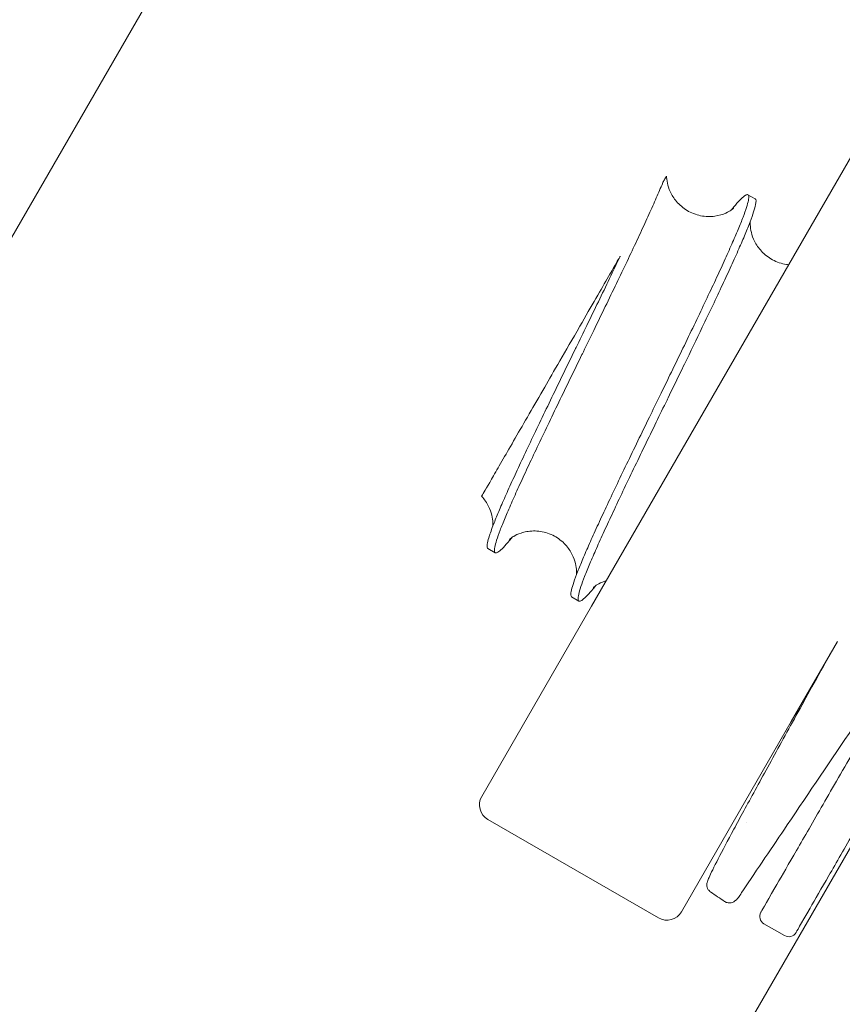
# Model space of a CAD drawing. Units: millimetres. Extents: x -4299 to 5600, y -5488 to 5460.
# Drawn here: x 1191 to 1239, y 2210 to 2268 of the extents above; entities that cross this region are included whole.
import ezdxf

# ---------------------------------------------------------------- set-up
doc = ezdxf.new("R2010")
doc.units = ezdxf.units.MM
doc.header["$LTSCALE"] = 0.2
doc.header["$MEASUREMENT"] = 0
doc.header["$PDMODE"] = 1
doc.linetypes.add('BORDER', pattern=[1.75, 0.5, -0.25, 0.5, -0.25, 0, -0.25])
doc.layers.add('HAGS - EN1176 Falling Space', color=30, linetype='BORDER')
doc.styles.get("Standard").update_dxf_attribs({"font": 'g13f12d.shx', "height": 300})
doc.dimstyles.new('HAGS - Dim Plan', dxfattribs={"dimtxt": 300, "dimasz": 200, "dimexe": 0.18, "dimexo": 0.0625, "dimgap": 150, "dimtad": 0, "dimlfac": 0.001, "dimrnd": 0.05, "dimzin": 1, "dimdsep": 46, "dimtxsty": 'Standard', "dimblk": 'HAGS - Dim Plan arrow', "dimcen": 0.1, "dimse1": 1, "dimse2": 1, "dimclrd": 1, "dimadec": 0, "dimazin": 0, "dimtfac": 1, "dimtofl": 0, "dimtmove": 0, "dimatfit": 3, "dimfxl": 1, "dimtolj": 1, "dimtzin": 0, "dimarcsym": 0})

# ---------------------------------------------------------------- blocks, each defined once
blk = doc.blocks.new('HAGS - Dim Plan arrow')
at = {"color": 1, "lineweight": 0}
blk.add_lwpolyline([(0, 0, 0, 0.35, 0), (-1, 0, 0.015, 0.015, 0)], format="xyseb", dxfattribs=at)
blk = doc.blocks.new('*D6')
at = {"color": 1, "lineweight": -2, "transparency": 16777216}
for p, q in [((-4099.415, 5262.907), (-604.851, 5262.907)), ((4100.585, 5262.907), (606.022, 5262.907))]:
    blk.add_line(p, q, dxfattribs=at)
at = {"layer": 'Defpoints', "color": 0, "transparency": 16777216}
for p in [(4300.585, 5262.907), (-4299.415, -0.049), (4300.585, -0.049)]:
    blk.add_point(p, dxfattribs=at)
at = {"color": 1, "lineweight": -2, "transparency": 16777216, "xscale": 200, "yscale": 200, "zscale": 200, "rotation": 180}
blk.add_blockref('HAGS - Dim Plan arrow', (-4299.415, 5262.907), dxfattribs=at)
at = {"color": 1, "lineweight": -2, "transparency": 16777216, "xscale": 200, "yscale": 200, "zscale": 200}
blk.add_blockref('HAGS - Dim Plan arrow', (4300.585, 5262.907), dxfattribs=at)
at = {"color": 0, "transparency": 16777216, "insert": (0.585, 5262.907), "char_height": 300, "attachment_point": 5}
blk.add_mtext('\\A1;8.60m', dxfattribs=at)
blk = doc.blocks.new('*D7')
at = {"color": 1, "lineweight": -2, "transparency": 16777216}
for p, q in [((-2429.629, 4883.761), (-604.851, 4883.761)), ((2430.8, 4883.761), (606.022, 4883.761))]:
    blk.add_line(p, q, dxfattribs=at)
at = {"layer": 'Defpoints', "color": 0, "transparency": 16777216}
for p in [(2630.8, 4883.761), (-2629.629, 3.287), (2630.8, -3.386)]:
    blk.add_point(p, dxfattribs=at)
at = {"color": 1, "lineweight": -2, "transparency": 16777216, "xscale": 200, "yscale": 200, "zscale": 200, "rotation": 180}
blk.add_blockref('HAGS - Dim Plan arrow', (-2629.629, 4883.761), dxfattribs=at)
at = {"color": 1, "lineweight": -2, "transparency": 16777216, "xscale": 200, "yscale": 200, "zscale": 200}
blk.add_blockref('HAGS - Dim Plan arrow', (2630.8, 4883.761), dxfattribs=at)
at = {"color": 0, "transparency": 16777216, "insert": (0.585, 4883.761), "char_height": 300, "attachment_point": 5}
blk.add_mtext('\\A1;5.25m', dxfattribs=at)
blk = doc.blocks.new('*D8')
at = {"color": 1, "lineweight": -2, "transparency": 16777216}
for p, q in [((4948.335, 2120.318), (4948.335, 627.713)), ((4948.335, -2105.765), (4948.335, -613.16))]:
    blk.add_line(p, q, dxfattribs=at)
at = {"layer": 'Defpoints', "color": 0, "transparency": 16777216}
for p in [(-1234.149, 2320.318), (-1248.449, -2305.765, 24.814), (4948.335, -2305.765)]:
    blk.add_point(p, dxfattribs=at)
at = {"color": 1, "lineweight": -2, "transparency": 16777216, "xscale": 200, "yscale": 200, "zscale": 200}
for p, rotation in [((4948.335, 2320.318), 90), ((4948.335, -2305.765), 270)]:
    blk.add_blockref('HAGS - Dim Plan arrow', p, dxfattribs=dict(at, rotation=rotation))
at = {"color": 0, "transparency": 16777216, "insert": (4948.335, 7.276), "char_height": 300, "attachment_point": 5, "rotation": 90}
blk.add_mtext('\\A1;4.65m', dxfattribs=at)
blk = doc.blocks.new('*D9')
at = {"color": 1, "lineweight": -2, "transparency": 16777216}
for p, q in [((5403.214, 4099.951), (5403.214, 605.387)), ((5403.214, -4100.049), (5403.214, -605.486))]:
    blk.add_line(p, q, dxfattribs=at)
at = {"layer": 'Defpoints', "color": 0, "transparency": 16777216}
for p in [(0.585, 4299.951), (0.585, -4300.049), (5403.214, -4300.049)]:
    blk.add_point(p, dxfattribs=at)
at = {"color": 1, "lineweight": -2, "transparency": 16777216, "xscale": 200, "yscale": 200, "zscale": 200}
for p, rotation in [((5403.214, 4299.951), 90), ((5403.214, -4300.049), 270)]:
    blk.add_blockref('HAGS - Dim Plan arrow', p, dxfattribs=dict(at, rotation=rotation))
at = {"color": 0, "transparency": 16777216, "insert": (5403.214, -0.049), "char_height": 300, "attachment_point": 5, "rotation": 90}
blk.add_mtext('\\A1;8.60m', dxfattribs=at)

msp = doc.modelspace()

# ---------------------------------------------------------------- linework, layer by layer
at = {"linetype": 'Continuous', "lineweight": 0}
for p, q in [((1218.854, 2304.525), (978.756, 1888.663)), ((1237.557, 2255.671), (1244.052, 2266.921)), ((1233.822, 2257.51), (1234.251, 2257.263)), ((1224.566, 2233.17), (1237.557, 2255.671)), ((1046.702, 1884.3), (1256.702, 2248.03)), ((1218.865, 2236.331), (1218.436, 2236.578)), ((1223.387, 2233.72), (1223.816, 2233.472)), ((1218.07, 2221.92), (1224.566, 2233.17)), ((1236.382, 2226.348), (1239.11, 2231.072)), ((1229.887, 2215.097), (1236.382, 2226.348)), ((1228.521, 2214.731), (1218.436, 2220.554)), ((1234.767, 2214.384), (1235.982, 2213.683))]:
    msp.add_line(p, q, dxfattribs=at)
at = {"linetype": 'Continuous', "lineweight": 0, "extrusion": (0, 0, -1)}
for centre, radius, start, end in [((-1218.936, 2221.42), 1, 300, 30), ((-1229.021, 2215.597), 1, 210, 300), ((-1235.017, 2214.817), 0.5, 300, 30)]:
    msp.add_arc(centre, radius, start, end, dxfattribs=at)
at = {"linetype": 'Continuous', "lineweight": 0}
msp.add_arc((1236.232, 2214.116), 0.5, 240, 330, dxfattribs=at)
for points, knots in [([(1229.005, 2258.62), (1229.005, 2258.62), (1228.959, 2258.54), (1228.872, 2258.388), (1228.829, 2258.314), (1228.794, 2258.253)], [2.3600572, 2.3600572, 2.3600572, 2.3600572, 2.4813919, 2.4813919, 2.5741914, 2.5741914, 2.5741914, 2.5741914]), ([(1229.005, 2258.62), (1229.008, 2258.505), (1229.022, 2258.361), (1229.089, 2258.045), (1229.144, 2257.871), (1229.313, 2257.499), (1229.438, 2257.299), (1229.766, 2256.911), (1229.981, 2256.727), (1230.466, 2256.435), (1230.743, 2256.328), (1231.302, 2256.214), (1231.591, 2256.208), (1232.101, 2256.276), (1232.332, 2256.348), (1232.647, 2256.487), (1232.754, 2256.552), (1232.893, 2256.644), (1232.933, 2256.676), (1232.973, 2256.709), (1232.98, 2256.716), (1232.98, 2256.716)], [0, 0, 0, 0, 0.630623, 0.630623, 1.270747, 1.270747, 2.032331, 2.032331, 2.914085, 2.914085, 3.834952, 3.834952, 4.755704, 4.755704, 5.625143, 5.625143, 6.323375, 6.323375, 6.965206, 6.965206, 7.465863, 7.465863, 7.465863, 7.465863]), ([(1219.869, 2237.248), (1219.815, 2237.181), (1219.763, 2237.118), (1219.713, 2237.058), (1219.576, 2236.896), (1219.454, 2236.76), (1219.348, 2236.65), (1219.242, 2236.54), (1219.151, 2236.458), (1219.076, 2236.403), (1219.002, 2236.348), (1218.943, 2236.321), (1218.9, 2236.322), (1218.887, 2236.322), (1218.875, 2236.325), (1218.865, 2236.331), (1218.843, 2236.344), (1218.829, 2236.369), (1218.822, 2236.408), (1218.811, 2236.465), (1218.818, 2236.55), (1218.84, 2236.663), (1218.862, 2236.776), (1218.899, 2236.916), (1218.953, 2237.082), (1219.006, 2237.249), (1219.074, 2237.442), (1219.157, 2237.66), (1219.24, 2237.878), (1219.338, 2238.122), (1219.45, 2238.39), (1219.561, 2238.657), (1219.686, 2238.948), (1219.824, 2239.261), (1219.961, 2239.573), (1220.11, 2239.906), (1220.271, 2240.259), (1220.432, 2240.612), (1220.604, 2240.985), (1220.786, 2241.374), (1220.967, 2241.763), (1221.158, 2242.168), (1221.357, 2242.587), (1221.556, 2243.005), (1221.762, 2243.437), (1221.975, 2243.88), (1222.188, 2244.323), (1222.407, 2244.777), (1222.63, 2245.239), (1222.853, 2245.699), (1223.08, 2246.167), (1223.31, 2246.638), (1223.539, 2247.11), (1223.77, 2247.585), (1224.002, 2248.061), (1224.029, 2248.116), (1224.056, 2248.171), (1224.082, 2248.226), (1224.287, 2248.647), (1224.492, 2249.067), (1224.695, 2249.485), (1224.926, 2249.959), (1225.154, 2250.429), (1225.379, 2250.893), (1225.604, 2251.357), (1225.825, 2251.815), (1226.041, 2252.263), (1226.256, 2252.71), (1226.466, 2253.147), (1226.668, 2253.572), (1226.871, 2253.997), (1227.065, 2254.409), (1227.251, 2254.805), (1227.437, 2255.202), (1227.614, 2255.582), (1227.78, 2255.944), (1227.946, 2256.306), (1228.101, 2256.649), (1228.244, 2256.971), (1228.387, 2257.294), (1228.518, 2257.596), (1228.636, 2257.874), (1228.692, 2258.006), (1228.744, 2258.132), (1228.794, 2258.253)], [34.831585, 34.831585, 34.831585, 34.831585, 35.414649, 35.414649, 35.414649, 37.003628, 37.003628, 37.003628, 38.592639, 38.592639, 38.592639, 40.180875, 40.180875, 40.180875, 40.683495, 40.683495, 40.683495, 41.769373, 41.769373, 41.769373, 43.361518, 43.361518, 43.361518, 44.950887, 44.950887, 44.950887, 46.537747, 46.537747, 46.537747, 48.128131, 48.128131, 48.128131, 49.718526, 49.718526, 49.718526, 51.305441, 51.305441, 51.305441, 52.896571, 52.896571, 52.896571, 54.485455, 54.485455, 54.485455, 56.07286, 56.07286, 56.07286, 57.664585, 57.664585, 57.664585, 59.25324, 59.25324, 59.25324, 60.841856, 60.841856, 60.841856, 61.025411, 61.025411, 61.025411, 62.429376, 62.429376, 62.429376, 64.019161, 64.019161, 64.019161, 65.609648, 65.609648, 65.609648, 67.197337, 67.197337, 67.197337, 68.786469, 68.786469, 68.786469, 70.37557, 70.37557, 70.37557, 71.965034, 71.965034, 71.965034, 73.557008, 73.557008, 73.557008, 74.309393, 74.309393, 74.309393, 74.309393]), ([(1233.822, 2257.51), (1233.844, 2257.498), (1233.858, 2257.472), (1233.865, 2257.433), (1233.875, 2257.376), (1233.869, 2257.291), (1233.847, 2257.178), (1233.825, 2257.066), (1233.787, 2256.926), (1233.734, 2256.759), (1233.681, 2256.593), (1233.613, 2256.4), (1233.529, 2256.181), (1233.446, 2255.963), (1233.349, 2255.72), (1233.238, 2255.453), (1233.126, 2255.185), (1233.001, 2254.894), (1232.863, 2254.581), (1232.726, 2254.268), (1232.576, 2253.934), (1232.415, 2253.581), (1232.254, 2253.228), (1232.082, 2252.856), (1231.901, 2252.467), (1231.719, 2252.078), (1231.528, 2251.673), (1231.329, 2251.254), (1231.131, 2250.835), (1230.924, 2250.403), (1230.712, 2249.961), (1230.499, 2249.517), (1230.28, 2249.064), (1230.057, 2248.603), (1229.833, 2248.142), (1229.606, 2247.674), (1229.377, 2247.202), (1229.148, 2246.731), (1228.916, 2246.256), (1228.685, 2245.78), (1228.658, 2245.725), (1228.631, 2245.67), (1228.604, 2245.615), (1228.399, 2245.194), (1228.195, 2244.774), (1227.991, 2244.355), (1227.761, 2243.882), (1227.532, 2243.412), (1227.308, 2242.949), (1227.082, 2242.484), (1226.861, 2242.026), (1226.645, 2241.578), (1226.43, 2241.13), (1226.221, 2240.693), (1226.018, 2240.269), (1225.816, 2239.844), (1225.621, 2239.432), (1225.435, 2239.036), (1225.249, 2238.639), (1225.073, 2238.258), (1224.906, 2237.896), (1224.741, 2237.534), (1224.586, 2237.192), (1224.443, 2236.87), (1224.3, 2236.547), (1224.169, 2236.246), (1224.051, 2235.968), (1223.933, 2235.689), (1223.829, 2235.435), (1223.739, 2235.204), (1223.65, 2234.975), (1223.574, 2234.77), (1223.514, 2234.591), (1223.454, 2234.412), (1223.409, 2234.26), (1223.379, 2234.135), (1223.35, 2234.009), (1223.337, 2233.911), (1223.339, 2233.841), (1223.342, 2233.778), (1223.358, 2233.737), (1223.387, 2233.72)], [0, 0, 0, 0, 1.088234, 1.088234, 1.088234, 2.67695, 2.67695, 2.67695, 4.265451, 4.265451, 4.265451, 5.854747, 5.854747, 5.854747, 7.442905, 7.442905, 7.442905, 9.034877, 9.034877, 9.034877, 10.624343, 10.624343, 10.624343, 12.213445, 12.213445, 12.213445, 13.802576, 13.802576, 13.802576, 15.390264, 15.390264, 15.390264, 16.980752, 16.980752, 16.980752, 18.570537, 18.570537, 18.570537, 20.158359, 20.158359, 20.158359, 20.341914, 20.341914, 20.341914, 21.746673, 21.746673, 21.746673, 23.335328, 23.335328, 23.335328, 24.927051, 24.927051, 24.927051, 26.514457, 26.514457, 26.514457, 28.103342, 28.103342, 28.103342, 29.694471, 29.694471, 29.694471, 31.281386, 31.281386, 31.281386, 32.871782, 32.871782, 32.871782, 34.462166, 34.462166, 34.462166, 36.049024, 36.049024, 36.049024, 37.638395, 37.638395, 37.638395, 39.230541, 39.230541, 39.230541, 40.683966, 40.683966, 40.683966, 40.683966]), ([(1223.816, 2233.472), (1223.788, 2233.489), (1223.772, 2233.527), (1223.768, 2233.587), (1223.765, 2233.655), (1223.777, 2233.751), (1223.806, 2233.875), (1223.834, 2233.999), (1223.878, 2234.149), (1223.937, 2234.327), (1223.997, 2234.504), (1224.071, 2234.707), (1224.16, 2234.935), (1224.249, 2235.164), (1224.352, 2235.417), (1224.469, 2235.693), (1224.585, 2235.97), (1224.715, 2236.27), (1224.858, 2236.591), (1225, 2236.912), (1225.155, 2237.253), (1225.32, 2237.614), (1225.485, 2237.976), (1225.662, 2238.355), (1225.847, 2238.751), (1226.032, 2239.147), (1226.227, 2239.557), (1226.428, 2239.981), (1226.63, 2240.406), (1226.84, 2240.842), (1227.055, 2241.29), (1227.27, 2241.737), (1227.49, 2242.193), (1227.715, 2242.656), (1227.94, 2243.12), (1228.168, 2243.589), (1228.398, 2244.062), (1228.609, 2244.496), (1228.821, 2244.931), (1229.033, 2245.368), (1229.053, 2245.408), (1229.073, 2245.448), (1229.092, 2245.488), (1229.324, 2245.965), (1229.556, 2246.441), (1229.786, 2246.913), (1229.879, 2247.104), (1229.971, 2247.295), (1230.063, 2247.485), (1230.426, 2248.231), (1230.78, 2248.963), (1231.12, 2249.67), (1231.333, 2250.114), (1231.54, 2250.547), (1231.74, 2250.967), (1231.939, 2251.387), (1232.13, 2251.793), (1232.313, 2252.183), (1232.495, 2252.573), (1232.668, 2252.946), (1232.829, 2253.301), (1232.991, 2253.655), (1233.141, 2253.99), (1233.279, 2254.304), (1233.418, 2254.618), (1233.543, 2254.91), (1233.655, 2255.178), (1233.768, 2255.447), (1233.866, 2255.693), (1233.95, 2255.913), (1234.035, 2256.133), (1234.104, 2256.328), (1234.158, 2256.496), (1234.212, 2256.664), (1234.251, 2256.806), (1234.274, 2256.92), (1234.314, 2257.116), (1234.306, 2257.231), (1234.251, 2257.263)], [40.683656, 40.683656, 40.683656, 40.683656, 42.087621, 42.087621, 42.087621, 43.677406, 43.677406, 43.677406, 45.267892, 45.267892, 45.267892, 46.855581, 46.855581, 46.855581, 48.444713, 48.444713, 48.444713, 50.033814, 50.033814, 50.033814, 51.623279, 51.623279, 51.623279, 53.215253, 53.215253, 53.215253, 54.803411, 54.803411, 54.803411, 56.392704, 56.392704, 56.392704, 57.981207, 57.981207, 57.981207, 59.569925, 59.569925, 59.569925, 61.025707, 61.025707, 61.025707, 61.159993, 61.159993, 61.159993, 62.750608, 62.750608, 62.750608, 63.394178, 63.394178, 63.394178, 65.928268, 65.928268, 65.928268, 67.517427, 67.517427, 67.517427, 69.106743, 69.106743, 69.106743, 70.697464, 70.697464, 70.697464, 72.285657, 72.285657, 72.285657, 73.874479, 73.874479, 73.874479, 75.464097, 75.464097, 75.464097, 77.053942, 77.053942, 77.053942, 78.644095, 78.644095, 78.644095, 81.373418, 81.373418, 81.373418, 81.373418]), ([(1232.818, 2256.594), (1232.872, 2256.66), (1232.924, 2256.724), (1232.975, 2256.783), (1233.248, 2257.108), (1233.461, 2257.328), (1233.61, 2257.438), (1233.685, 2257.493), (1233.744, 2257.521), (1233.786, 2257.52), (1233.8, 2257.519), (1233.812, 2257.516), (1233.822, 2257.51)], [75.517691, 75.517691, 75.517691, 75.517691, 76.10139, 76.10139, 76.10139, 79.28289, 79.28289, 79.28289, 80.873502, 80.873502, 80.873502, 81.374925, 81.374925, 81.374925, 81.374925]), ([(1233.959, 2255.935), (1233.959, 2255.934), (1233.959, 2255.934), (1233.956, 2255.878), (1233.954, 2255.809), (1233.963, 2255.603), (1233.981, 2255.445), (1234.062, 2255.112), (1234.124, 2254.936), (1234.312, 2254.558), (1234.45, 2254.355), (1234.802, 2253.974), (1235.029, 2253.798), (1235.53, 2253.528), (1235.813, 2253.434), (1236.139, 2253.384), (1236.185, 2253.379), (1236.231, 2253.374)], [18.117643, 18.117643, 18.117643, 18.117643, 18.123684, 18.123684, 18.552074, 18.552074, 19.214798, 19.214798, 19.862016, 19.862016, 20.644595, 20.644595, 21.536211, 21.536211, 22.458468, 22.458468, 22.608509, 22.608509, 22.608509, 22.608509]), ([(1226.263, 2253.87), (1226.26, 2253.864), (1226.256, 2253.857), (1226.247, 2253.841), (1226.241, 2253.832), (1226.222, 2253.799), (1226.207, 2253.773), (1226.155, 2253.682), (1226.107, 2253.6), (1225.934, 2253.3), (1225.773, 2253.02), (1225.15, 2251.942), (1224.571, 2250.939), (1222.987, 2248.195), (1222.305, 2247.014), (1221.161, 2245.033), (1220.572, 2244.012), (1219.536, 2242.218), (1219.1, 2241.463), (1218.437, 2240.315), (1218.216, 2239.932), (1218.084, 2239.703), (1218.066, 2239.671), (1218.065, 2239.671)], [0.000001, 0.000001, 0.000001, 0.000001, 0.0042163, 0.0042163, 0.0086326, 0.0086326, 0.0186956, 0.0186956, 0.0423906, 0.0423906, 0.0945177, 0.0945177, 0.2097314, 0.2097314, 0.3563185, 0.3563185, 0.5395173, 0.5395173, 0.7226535, 0.7226535, 0.9062142, 0.9062142, 0.975724, 0.975724, 0.975724, 0.975724]), ([(1226.263, 2253.87), (1226.261, 2253.866), (1226.26, 2253.863), (1226.258, 2253.86), (1226.057, 2253.436), (1225.848, 2253), (1225.633, 2252.553), (1225.418, 2252.106), (1225.197, 2251.65), (1224.972, 2251.186), (1224.747, 2250.722), (1224.519, 2250.251), (1224.288, 2249.777), (1224.077, 2249.344), (1223.866, 2248.909), (1223.653, 2248.474), (1223.634, 2248.433), (1223.614, 2248.392), (1223.594, 2248.352), (1223.362, 2247.876), (1223.131, 2247.401), (1222.902, 2246.929), (1222.672, 2246.457), (1222.445, 2245.989), (1222.222, 2245.528), (1221.998, 2245.067), (1221.779, 2244.614), (1221.566, 2244.17), (1221.353, 2243.726), (1221.146, 2243.293), (1220.947, 2242.873), (1220.747, 2242.453), (1220.556, 2242.047), (1220.373, 2241.657), (1220.191, 2241.267), (1220.019, 2240.894), (1219.857, 2240.539), (1219.696, 2240.185), (1219.545, 2239.851), (1219.407, 2239.537), (1219.269, 2239.223), (1219.143, 2238.931), (1219.031, 2238.662), (1218.919, 2238.393), (1218.82, 2238.148), (1218.736, 2237.928), (1218.68, 2237.78), (1218.63, 2237.644), (1218.587, 2237.519), (1218.566, 2237.458), (1218.546, 2237.4), (1218.528, 2237.345), (1218.474, 2237.177), (1218.436, 2237.035), (1218.413, 2236.921), (1218.39, 2236.807), (1218.383, 2236.72), (1218.392, 2236.661), (1218.398, 2236.619), (1218.413, 2236.592), (1218.436, 2236.578)], [14.107793, 14.107793, 14.107793, 14.107793, 14.120252, 14.120252, 14.120252, 15.70711, 15.70711, 15.70711, 17.296481, 17.296481, 17.296481, 18.888627, 18.888627, 18.888627, 20.342052, 20.342052, 20.342052, 20.477534, 20.477534, 20.477534, 22.065771, 22.065771, 22.065771, 23.654783, 23.654783, 23.654783, 25.243761, 25.243761, 25.243761, 26.833516, 26.833516, 26.833516, 28.423401, 28.423401, 28.423401, 30.012748, 30.012748, 30.012748, 31.600798, 31.600798, 31.600798, 33.190919, 33.190919, 33.190919, 34.779648, 34.779648, 34.779648, 35.846385, 35.846385, 35.846385, 36.369303, 36.369303, 36.369303, 37.9586, 37.9586, 37.9586, 39.547917, 39.547917, 39.547917, 40.683352, 40.683352, 40.683352, 40.683352]), ([(1218.728, 2237.906), (1218.728, 2237.907), (1218.728, 2237.908), (1218.731, 2237.964), (1218.733, 2238.033), (1218.724, 2238.239), (1218.706, 2238.397), (1218.625, 2238.729), (1218.563, 2238.905), (1218.374, 2239.285), (1218.233, 2239.491), (1218.065, 2239.671)], [18.117622, 18.117622, 18.117622, 18.117622, 18.12438, 18.12438, 18.553635, 18.553635, 19.215357, 19.215357, 19.860459, 19.860459, 20.654572, 20.654572, 20.654572, 20.654572]), ([(1223.679, 2235.048), (1223.679, 2235.048), (1223.679, 2235.049), (1223.682, 2235.105), (1223.684, 2235.174), (1223.675, 2235.38), (1223.657, 2235.537), (1223.576, 2235.868), (1223.514, 2236.044), (1223.328, 2236.422), (1223.19, 2236.624), (1222.839, 2237.006), (1222.612, 2237.183), (1222.111, 2237.453), (1221.829, 2237.547), (1221.269, 2237.634), (1220.983, 2237.628), (1220.612, 2237.561), (1220.5, 2237.533), (1220.217, 2237.44), (1220.066, 2237.365), (1219.87, 2237.251), (1219.81, 2237.208), (1219.727, 2237.144), (1219.71, 2237.128), (1219.707, 2237.126), (1219.707, 2237.125), (1219.707, 2237.125)], [18.118746, 18.118746, 18.118746, 18.118746, 18.124068, 18.124068, 18.553998, 18.553998, 19.212796, 19.212796, 19.8578, 19.8578, 20.640192, 20.640192, 21.531581, 21.531581, 22.453803, 22.453803, 23.372276, 23.372276, 23.793297, 23.793297, 24.547079, 24.547079, 25.180817, 25.180817, 25.90639, 25.90639, 25.960676, 25.960676, 25.960676, 25.960676]), ([(1246.414, 2235.557), (1244.927, 2232.982), (1242.636, 2229.014), (1239.874, 2224.229), (1237.99, 2220.967), (1236.458, 2218.312), (1235.023, 2215.828), (1234.584, 2215.067), (1234.584, 2215.067)], [37.163572, 37.163572, 37.163572, 37.163572, 46.082075, 50.913717, 55.745359, 60.577001, 65.408642, 74.307987, 74.307987, 74.307987, 74.307987]), ([(1225.429, 2234.666), (1225.402, 2234.658), (1225.376, 2234.65), (1225.168, 2234.582), (1225.017, 2234.507), (1224.822, 2234.393), (1224.761, 2234.349), (1224.678, 2234.286), (1224.66, 2234.269), (1224.658, 2234.267), (1224.658, 2234.267), (1224.658, 2234.267)], [23.686806, 23.686806, 23.686806, 23.686806, 23.79401, 23.79401, 24.547622, 24.547622, 25.18289, 25.18289, 25.911419, 25.911419, 25.963489, 25.963489, 25.963489, 25.963489]), ([(1224.82, 2234.389), (1224.737, 2234.287), (1224.658, 2234.192), (1224.584, 2234.106), (1224.453, 2233.954), (1224.337, 2233.828), (1224.237, 2233.729), (1224.137, 2233.63), (1224.052, 2233.558), (1223.984, 2233.515), (1223.916, 2233.471), (1223.864, 2233.455), (1223.828, 2233.467), (1223.824, 2233.468), (1223.82, 2233.47), (1223.816, 2233.472)], [34.83152, 34.83152, 34.83152, 34.83152, 35.731105, 35.731105, 35.731105, 37.32283, 37.32283, 37.32283, 38.911484, 38.911484, 38.911484, 40.500101, 40.500101, 40.500101, 40.683656, 40.683656, 40.683656, 40.683656]), ([(1248.495, 2234.355), (1247.008, 2231.78), (1244.717, 2227.813), (1241.955, 2223.028), (1240.071, 2219.766), (1238.539, 2217.111), (1237.104, 2214.626), (1236.665, 2213.866), (1236.665, 2213.866)], [37.163572, 37.163572, 37.163572, 37.163572, 46.082075, 50.913717, 55.745359, 60.577001, 65.408642, 74.307987, 74.307987, 74.307987, 74.307987]), ([(1231.615, 2216.259), (1231.559, 2216.297), (1231.511, 2216.347), (1231.444, 2216.449), (1231.423, 2216.501), (1231.398, 2216.593), (1231.393, 2216.632), (1231.391, 2216.706), (1231.394, 2216.736), (1231.403, 2216.81), (1231.412, 2216.841), (1231.446, 2216.956), (1231.476, 2217.026), (1231.624, 2217.362), (1231.806, 2217.728), (1232.309, 2218.7), (1232.621, 2219.287), (1233.354, 2220.652), (1233.777, 2221.431), (1234.718, 2223.155), (1235.242, 2224.108), (1236.367, 2226.15), (1236.973, 2227.246), (1237.967, 2229.04), (1238.337, 2229.707), (1238.714, 2230.386)], [0, 0, 0, 0, 0.253264, 0.253264, 0.498151, 0.498151, 0.750741, 0.750741, 1.080734, 1.080734, 1.723583, 1.723583, 3.648951, 3.648951, 8.535158, 8.535158, 13.070889, 13.070889, 17.482238, 17.482238, 21.881866, 21.881866, 26.277931, 26.277931, 28.764904, 28.764904, 28.764904, 28.764904]), ([(1240.047, 2226.009), (1238.747, 2224.082), (1237.447, 2222.156), (1235.268, 2218.927), (1234.39, 2217.625), (1233.512, 2216.324)], [2.841777, 2.841777, 2.841777, 2.841777, 10, 10, 14.836847, 14.836847, 14.836847, 14.836847]), ([(1233.512, 2216.324), (1233.317, 2216.035), (1233.312, 2215.937), (1233.015, 2215.706), (1232.973, 2215.673), (1232.848, 2215.63), (1232.797, 2215.618), (1232.677, 2215.614), (1232.607, 2215.624), (1232.505, 2215.662), (1232.469, 2215.681), (1232.437, 2215.703)], [0, 0, 0, 0, 4.488642, 4.488642, 5.011056, 5.011056, 5.258863, 5.258863, 5.524458, 5.524458, 5.671162, 5.671162, 5.671162, 5.671162])]:
    msp.add_open_spline(points, degree=3, knots=knots, dxfattribs=at)
for points in [[(1223.839, 2234.008), (1223.839, 2234.008), (1223.839, 2234.008), (1223.839, 2234.008)], [(1237.642, 2228.453), (1237.632, 2228.461), (1237.622, 2228.469), (1237.612, 2228.478)], [(1233.716, 2220.377), (1233.716, 2220.377), (1233.716, 2220.377), (1233.716, 2220.377)], [(1232.437, 2215.703), (1232.163, 2215.888), (1231.889, 2216.074), (1231.615, 2216.259)], [(1232.437, 2215.703), (1232.437, 2215.703), (1232.437, 2215.703), (1232.437, 2215.703)]]:
    msp.add_open_spline(points, degree=3, dxfattribs=at)
at = {"layer": 'HAGS - EN1176 Falling Space'}
msp.add_circle((0.585, -0.049), 4300, dxfattribs=at)

# ---------------------------------------------------------------- dimensions: what is measured, and where the dimension line sits
for base, p1, p2, picture, middle in [((4300.585, 5262.907), (-4299.415, -0.049), (4300.585, -0.049), '*D6', (0.585, 5262.907)), ((2630.8, 4883.761), (-2629.629, 3.287), (2630.8, -3.386), '*D7', (0.585, 4883.761))]:
    dim = msp.add_linear_dim(base=base, p1=p1, p2=p2, dimstyle='HAGS - Dim Plan', override={"dimpost": 'm'})
    dim.commit()
    dim.dimension.update_dxf_attribs({"geometry": picture, "text_midpoint": middle, "dimtype": 160})
dim = msp.add_linear_dim(base=(5403.214, -4300.049), p1=(0.585, 4299.951), p2=(0.585, -4300.049), angle=90, dimstyle='HAGS - Dim Plan', override={"dimpost": 'm'})
dim.commit()
dim.dimension.update_dxf_attribs({"geometry": '*D9', "text_midpoint": (5403.214, -0.049)})
dim = msp.add_linear_dim(base=(4948.335, -2305.765), p1=(-1234.149, 2320.318), p2=(-1248.449, -2305.765, 24.814), angle=90, dimstyle='HAGS - Dim Plan', override={"dimpost": 'm'})
dim.commit()
dim.dimension.update_dxf_attribs({"geometry": '*D8', "text_midpoint": (4948.335, 7.276), "dimtype": 160})

doc.saveas('drawing.dxf')
